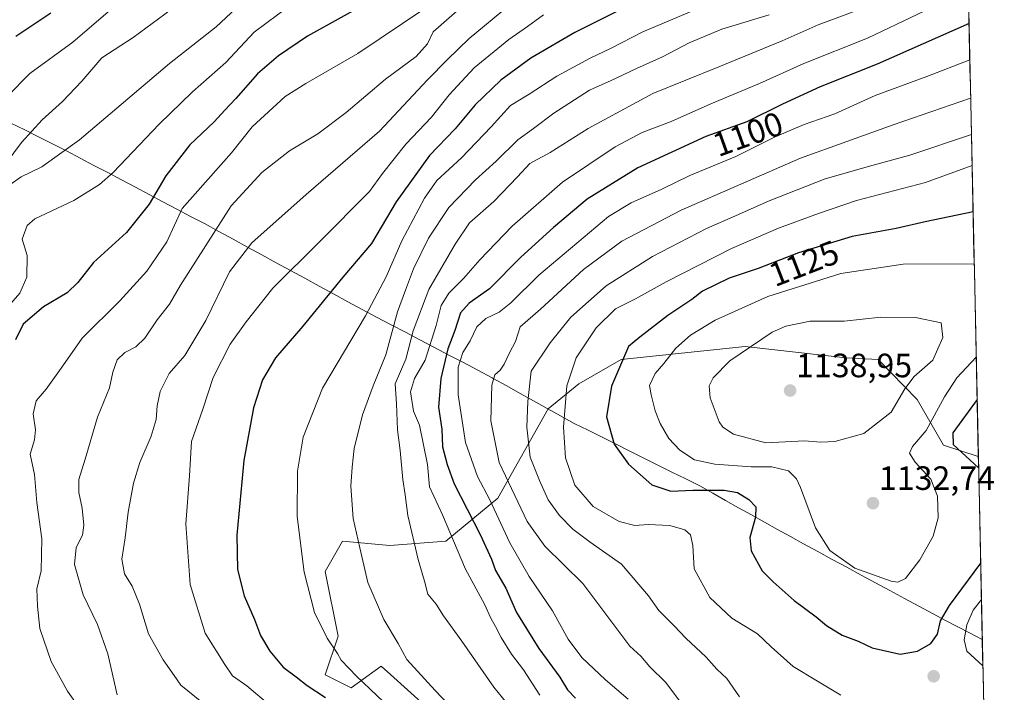
# Model space of a CAD drawing. Units: metres. Extents: x 644582 to 648039, y 4748460 to 4750845.
# Drawn here: x 647730 to 648023, y 4749383 to 4749583 of the extents above; entities that cross this region are included whole.
import ezdxf
from ezdxf.enums import TextEntityAlignment as Align

# ---------------------------------------------------------------- set-up
doc = ezdxf.new("R2010")
doc.units = ezdxf.units.M
doc.header["$MEASUREMENT"] = 0
for name, color, linetype, lineweight in [('Arbolado forestal CxS', 92, 'Continuous', 0), ('Carátula', 7, 'Continuous', 5), ('Curva de nivel maestra', 36, 'Continuous', 30), ('Curva de nivel normal', 36, 'Continuous', 0), ('Matorral CxS', 135, 'Continuous', 0), ('Municipio', 9, 'Continuous', 13), ('Municipio CxS', 142, 'Continuous', 0), ('Punto de cota en terreno', 7, 'Continuous', 0), ('Rótulo de curva de nivel directora', 19, 'Continuous', 0), ('Rótulo de punto de cota en terreno', 19, 'Continuous', 0)]:
    doc.layers.add(name, color=color, linetype=linetype, lineweight=lineweight)
doc.styles.add('Arial', font='txt', dxfattribs={"height": 0.2})

# ---------------------------------------------------------------- blocks, each defined once
blk = doc.blocks.new('*U171')
at = {"layer": 'Curva de nivel normal', "color": 36, "linetype": 'Continuous', "lineweight": 0}
blk.add_polyline3d([(647727.13, 4749533.88, 1040), (647730.77, 4749536.44, 1040), (647736.93, 4749539.42, 1040), (647748.09, 4749547.46, 1040), (647774.76, 4749570.08, 1040), (647788.6, 4749580.93, 1040), (647795.93, 4749587.81, 1040)], dxfattribs=at)
blk = doc.blocks.new('*U181')
at = {"layer": 'Curva de nivel normal', "color": 36, "linetype": 'Continuous', "lineweight": 0}
blk.add_polyline3d([(647756.63, 4749585.43, 1030), (647746.07, 4749576.43, 1030), (647733.32, 4749567.1, 1030), (647726.7, 4749560.41, 1030)], dxfattribs=at)
blk = doc.blocks.new('*U182')
at = {"layer": 'Curva de nivel normal', "color": 36, "linetype": 'Continuous', "lineweight": 0}
blk.add_polyline3d([(647726.36, 4749540.53, 1035), (647730.9, 4749546.58, 1035), (647736.98, 4749553.34, 1035), (647743.05, 4749558.8, 1035), (647748.76, 4749564.8, 1035), (647754.73, 4749571.76, 1035), (647764.01, 4749577.76, 1035), (647777.2, 4749587.53, 1035)], dxfattribs=at)
blk = doc.blocks.new('*U194')
at = {"layer": 'Curva de nivel maestra', "color": 36, "linetype": 'Continuous', "lineweight": 30}
blk.add_polyline3d([(647739.56, 4749585.06, 1025), (647729.21, 4749578.14, 1025)], dxfattribs=at)
blk = doc.blocks.new('5PATER')
at = {"layer": 'Carátula', "linetype": 'Continuous', "lineweight": 5}
h = blk.add_hatch(color=250, dxfattribs=at)
edge = h.paths.add_edge_path()
edge.add_ellipse((0, 0.01), major_axis=(-1.33, -1.34), ratio=0.999422, start_angle=0, end_angle=360)

msp = doc.modelspace()

# ---------------------------------------------------------------- linework, layer by layer
at = {"layer": 'Arbolado forestal CxS', "color": 92, "linetype": 'Continuous', "lineweight": 0}
for points in [[(648003.85, 4749964.66, 1052.16), (648014.87, 4749453.39, 1124.26), (648014.86, 4749453.39, 1124.27), (648004.56, 4749456.79, 1126.3), (647996.75, 4749470.39, 1131.66), (647985.12, 4749482.26, 1137.52), (647975.58, 4749482.74, 1137.93), (647953.56, 4749485.17, 1137.64), (647945.68, 4749486.04, 1136.47), (647908.9, 4749482.23, 1126.22), (647896.32, 4749475.03, 1122.76), (647887.18, 4749467.54, 1119.18), (647872.22, 4749441.11, 1107.19), (647856.86, 4749428.3, 1094.42), (647840.22, 4749427.02, 1088.24), (647826.14, 4749428.3, 1084.2), (647821.02, 4749419.34, 1082.5), (647824.86, 4749400.12, 1080.93), (647821.02, 4749388.59, 1077.12), (647828.7, 4749384.75, 1077.86), (647837.66, 4749391.16, 1082.33), (647840.4, 4749388.68, 1082.53), (647850.46, 4749379.63, 1082.81)], [(648003.85, 4749964.66, 1052.16), (648014.87, 4749453.39, 1124.26)], [(648014.87, 4749453.39, 1124.26), (648014.86, 4749453.39, 1124.27), (648004.56, 4749456.79, 1126.3), (647996.75, 4749470.39, 1131.66), (647985.12, 4749482.26, 1137.52), (647975.58, 4749482.74, 1137.93), (647953.56, 4749485.17, 1137.64), (647945.68, 4749486.04, 1136.47), (647908.9, 4749482.23, 1126.22), (647896.32, 4749475.03, 1122.76), (647887.18, 4749467.54, 1119.18), (647872.22, 4749441.11, 1107.19), (647856.86, 4749428.3, 1094.42), (647840.22, 4749427.02, 1088.24), (647826.14, 4749428.3, 1084.2), (647821.02, 4749419.34, 1082.5), (647824.86, 4749400.12, 1080.93), (647821.02, 4749388.59, 1077.12), (647828.7, 4749384.75, 1077.86), (647837.66, 4749391.16, 1082.33), (647840.4, 4749388.68, 1082.53), (647850.46, 4749379.63, 1082.81)]]:
    msp.add_polyline3d(points, dxfattribs=at)
at = {"layer": 'Curva de nivel maestra', "color": 36, "linetype": 'Continuous', "lineweight": 30}
for points in [[(647835.73, 4749589.34, 1050), (647815.72, 4749578.23, 1050), (647807.16, 4749572.32, 1050), (647800.93, 4749567.01, 1050), (647794.5, 4749559.66, 1050), (647791.19, 4749556.26, 1050), (647788.02, 4749552.74, 1050), (647780.8, 4749545.92, 1050), (647773.67, 4749536.76, 1050), (647768.75, 4749528.34, 1050), (647762.04, 4749519.87, 1050), (647752.26, 4749511.04, 1050), (647747.6, 4749505.1, 1050), (647744.38, 4749502.04, 1050), (647737.4, 4749497.85, 1050), (647731.33, 4749492.7, 1050), (647729.04, 4749488.07, 1050)], [(647907.78, 4749585.62, 1075), (647895.09, 4749579.25, 1075), (647882.09, 4749571.69, 1075), (647873.09, 4749565.17, 1075), (647865.56, 4749557.84, 1075), (647859.58, 4749550.66, 1075), (647851.92, 4749542.76, 1075), (647842.06, 4749528.98, 1075), (647834.79, 4749516.62, 1075), (647826.24, 4749506.64, 1075), (647814.37, 4749492.1, 1075), (647806.3, 4749482.76, 1075), (647802.44, 4749476.21, 1075), (647799.7, 4749467.89, 1075), (647796.82, 4749452.21, 1075), (647794.75, 4749430.05, 1075), (647795.02, 4749419.84, 1075), (647796.96, 4749412.06, 1075), (647800.02, 4749405.02, 1075), (647801.82, 4749400.31, 1075), (647804.59, 4749395.61, 1075), (647808.58, 4749390.92, 1075), (647812.43, 4749388.06, 1075), (647815.7, 4749385.47, 1075), (647821.09, 4749381.89, 1075)], [(648012.1, 4749581.97, 1100), (647984.83, 4749569.91, 1100), (647967.94, 4749563.16, 1100), (647956.73, 4749558, 1100), (647946.14, 4749552.75, 1100), (647934.02, 4749548.4, 1100), (647913.76, 4749539.12, 1100), (647898.76, 4749529.78, 1100), (647888.76, 4749521.35, 1100), (647879.09, 4749512.57, 1100), (647869.76, 4749503.2, 1100), (647863.76, 4749498.92, 1100), (647861.16, 4749496.05, 1100), (647859.44, 4749490.82, 1100), (647857.43, 4749485.43, 1100), (647855.31, 4749476.62, 1100), (647854.68, 4749468.04, 1100), (647855.63, 4749461.59, 1100), (647855.85, 4749456.26, 1100), (647857.16, 4749451.1, 1100), (647859.3, 4749445.32, 1100), (647866.96, 4749430.31, 1100), (647870.33, 4749422.94, 1100), (647871.52, 4749419.61, 1100), (647874.62, 4749414.35, 1100), (647877.81, 4749407.17, 1100), (647884.46, 4749396.47, 1100), (647890.62, 4749387.96, 1100), (647892.97, 4749384.17, 1100), (647895.28, 4749381.74, 1100)], [(648013.31, 4749526.07, 1125), (647999.08, 4749523.08, 1125), (647990.44, 4749521.12, 1125), (647977.42, 4749518.76, 1125), (647961.48, 4749513.89, 1125), (647949.52, 4749509.27, 1125), (647940.94, 4749506.33, 1125), (647933.03, 4749502.54, 1125), (647929.84, 4749500.07, 1125), (647922.7, 4749495.26, 1125), (647914.36, 4749488.83, 1125), (647911, 4749486.11, 1125), (647905.97, 4749474.34, 1125), (647904.52, 4749465.19, 1125), (647906.76, 4749457.07, 1125), (647911.04, 4749451.12, 1125), (647917.97, 4749444.98, 1125), (647923.62, 4749443.15, 1125), (647930.16, 4749443.46, 1125), (647939.42, 4749443.41, 1125), (647943.42, 4749442.7, 1125), (647946.77, 4749440.71, 1125), (647948.8, 4749438.48, 1125), (647948.7, 4749435.43, 1125), (647947.08, 4749429.43, 1125), (647947.43, 4749425.42, 1125), (647950.68, 4749419.54, 1125), (647953.92, 4749416.27, 1125), (647960.22, 4749410.68, 1125), (647966.76, 4749405.8, 1125), (647969.8, 4749403.26, 1125), (647974.48, 4749400.35, 1125), (647979.24, 4749398.58, 1125), (647983.36, 4749396.68, 1125), (647991.64, 4749394.76, 1125), (647996.76, 4749395.65, 1125), (648000.74, 4749397.88, 1125), (648002.75, 4749400.73, 1125), (648003.66, 4749404.64, 1125), (648006.32, 4749409.17, 1125), (648015.56, 4749421.75, 1125)], [(648014.51, 4749470.35, 1125), (648007.26, 4749460.43, 1125), (648007.35, 4749456.98, 1125), (648014.95, 4749450.04, 1125)]]:
    msp.add_polyline3d(points, dxfattribs=at)
at = {"layer": 'Curva de nivel normal', "color": 36, "linetype": 'Continuous', "lineweight": 0}
for points in [[(647869.8, 4749594.24, 1060), (647853.09, 4749579.49, 1060), (647851.35, 4749575.88, 1060), (647848.01, 4749572.12, 1060), (647838.95, 4749565.45, 1060), (647827.21, 4749555.54, 1060), (647818.79, 4749549.2, 1060), (647810.41, 4749544.2, 1060), (647802.18, 4749537.76, 1060), (647793.14, 4749527.84, 1060), (647778.09, 4749504.26, 1060), (647774.78, 4749498.67, 1060), (647771.17, 4749494.03, 1060), (647767.44, 4749488.6, 1060), (647764.79, 4749485.93, 1060), (647761.55, 4749484.33, 1060), (647759.23, 4749482.1, 1060), (647758, 4749478.43, 1060), (647756.99, 4749473.76, 1060), (647753.41, 4749465.14, 1060), (647749.74, 4749452.62, 1060), (647747.86, 4749446.56, 1060), (647747.84, 4749442.76, 1060), (647748.87, 4749438.14, 1060), (647749.4, 4749433.08, 1060), (647748.93, 4749430.1, 1060), (647747.13, 4749426.43, 1060), (647746.58, 4749421.38, 1060), (647749.14, 4749412.34, 1060), (647753.44, 4749403.52, 1060), (647756.54, 4749394.88, 1060), (647759.26, 4749382.72, 1060)], [(648011.89, 4749591.98, 1095), (647981.92, 4749577.62, 1095), (647963.07, 4749570.08, 1095), (647949.94, 4749564.14, 1095), (647935.45, 4749558.11, 1095), (647923.68, 4749552.88, 1095), (647915.09, 4749549.59, 1095), (647907.09, 4749545.35, 1095), (647891.42, 4749534.87, 1095), (647876.49, 4749521.81, 1095), (647866.91, 4749511.83, 1095), (647862.09, 4749506.31, 1095), (647857.67, 4749501.94, 1095), (647855.38, 4749498.21, 1095), (647853.95, 4749492.36, 1095), (647850.65, 4749481.99, 1095), (647847.48, 4749476.56, 1095), (647846.3, 4749472.65, 1095), (647847.21, 4749466.9, 1095), (647848.95, 4749462.76, 1095), (647851.34, 4749451.1, 1095), (647852, 4749444.44, 1095), (647855.78, 4749436.1, 1095), (647862.62, 4749419.96, 1095), (647868.27, 4749409.61, 1095), (647870.13, 4749405.47, 1095), (647871.6, 4749402.94, 1095), (647873.22, 4749399.67, 1095), (647876.35, 4749394.8, 1095), (647879.86, 4749390.1, 1095), (647884.69, 4749382.55, 1095)], [(647813.76, 4749589.81, 1045), (647799.95, 4749579.35, 1045), (647791.52, 4749570.39, 1045), (647781.62, 4749561.68, 1045), (647771.76, 4749552.06, 1045), (647758.09, 4749537.76, 1045), (647754.03, 4749534.18, 1045), (647746.4, 4749529.38, 1045), (647734.82, 4749524.02, 1045), (647732.57, 4749521.99, 1045), (647731.06, 4749517.98, 1045), (647732.51, 4749513.1, 1045), (647732.46, 4749506.66, 1045), (647730.34, 4749501.91, 1045), (647725.16, 4749495.83, 1045)], [(647850.56, 4749586.43, 1055), (647830.65, 4749573.05, 1055), (647815.29, 4749564.18, 1055), (647809.1, 4749560.31, 1055), (647799.3, 4749551.24, 1055), (647793.24, 4749543.55, 1055), (647778.55, 4749527.02, 1055), (647773.97, 4749517.1, 1055), (647768.05, 4749508.43, 1055), (647760.02, 4749499.63, 1055), (647748.84, 4749488.58, 1055), (647743.1, 4749480.3, 1055), (647738.14, 4749473.41, 1055), (647735.21, 4749470, 1055), (647734.3, 4749466.12, 1055), (647735.06, 4749461.32, 1055), (647734.71, 4749458.33, 1055), (647733.42, 4749454.14, 1055), (647734.7, 4749448.1, 1055), (647735.45, 4749439.82, 1055), (647736.93, 4749428.98, 1055), (647736.66, 4749419.47, 1055), (647735.45, 4749414.16, 1055), (647735.66, 4749409, 1055), (647736.35, 4749402.36, 1055), (647739.63, 4749392.63, 1055), (647744.48, 4749383.79, 1055), (647747.36, 4749379.69, 1055)], [(647875.75, 4749587.43, 1065), (647863.74, 4749577.5, 1065), (647857.28, 4749571.23, 1065), (647851.38, 4749565.27, 1065), (647837.1, 4749549.96, 1065), (647815.38, 4749531.2, 1065), (647799.28, 4749516.86, 1065), (647792.56, 4749508.2, 1065), (647785.62, 4749493.76, 1065), (647779.33, 4749483.43, 1065), (647774.65, 4749478.1, 1065), (647772.03, 4749472.76, 1065), (647771.09, 4749468.42, 1065), (647770.82, 4749464.38, 1065), (647769.36, 4749459.47, 1065), (647765.98, 4749451.65, 1065), (647764.13, 4749445.48, 1065), (647762.54, 4749436.9, 1065), (647761.68, 4749429.3, 1065), (647760.64, 4749422.92, 1065), (647761.48, 4749418.64, 1065), (647763.74, 4749414.95, 1065), (647765.92, 4749409.56, 1065), (647768.61, 4749400.76, 1065), (647772.88, 4749393.03, 1065), (647776.13, 4749388.46, 1065), (647778.2, 4749385.58, 1065), (647784.35, 4749380.52, 1065)], [(647932.39, 4749586.74, 1080), (647915.33, 4749579.51, 1080), (647905.72, 4749574.49, 1080), (647899.62, 4749571.66, 1080), (647889.72, 4749566.34, 1080), (647881.58, 4749560.96, 1080), (647876.03, 4749557.66, 1080), (647870.24, 4749551.3, 1080), (647861.42, 4749542.06, 1080), (647854.18, 4749535.34, 1080), (647850.44, 4749530.12, 1080), (647843.8, 4749517.43, 1080), (647839.15, 4749506.74, 1080), (647832.94, 4749495.15, 1080), (647820.25, 4749473.74, 1080), (647814.47, 4749459.19, 1080), (647812.79, 4749449.12, 1080), (647812.68, 4749435.61, 1080), (647814.72, 4749419.12, 1080), (647817.8, 4749407.11, 1080), (647821.56, 4749399.48, 1080), (647824.63, 4749394.97, 1080), (647825.71, 4749392.93, 1080), (647830.3, 4749388.19, 1080), (647842.35, 4749376.76, 1080)], [(647979.6, 4749586.07, 1090), (647967.31, 4749581.54, 1090), (647956.6, 4749576.85, 1090), (647937.84, 4749569.08, 1090), (647918.29, 4749561.22, 1090), (647899.05, 4749550.81, 1090), (647887.76, 4749543.66, 1090), (647881.76, 4749540.44, 1090), (647878.09, 4749536.47, 1090), (647871.02, 4749529.11, 1090), (647863.81, 4749522.81, 1090), (647859.63, 4749516.43, 1090), (647851.73, 4749503.02, 1090), (647847.1, 4749490.77, 1090), (647844.91, 4749482.35, 1090), (647841.81, 4749475, 1090), (647842.14, 4749469.03, 1090), (647842.43, 4749461.33, 1090), (647843.24, 4749455.24, 1090), (647844.01, 4749446.65, 1090), (647844.73, 4749442.07, 1090), (647845.53, 4749435.91, 1090), (647848.64, 4749422.88, 1090), (647850.46, 4749416.44, 1090), (647851.45, 4749412.52, 1090), (647853.91, 4749409.58, 1090), (647856.15, 4749406.15, 1090), (647861.6, 4749398.57, 1090), (647871.09, 4749384.94, 1090), (647880.08, 4749373.93, 1090)], [(647885.76, 4749584.5, 1070), (647881.07, 4749581.02, 1070), (647875.54, 4749577.16, 1070), (647865.22, 4749568.76, 1070), (647857.84, 4749560.76, 1070), (647852.53, 4749554.1, 1070), (647844.95, 4749546.1, 1070), (647837.98, 4749537.43, 1070), (647834.14, 4749532.1, 1070), (647819.32, 4749517.1, 1070), (647805.44, 4749503.43, 1070), (647797.58, 4749493.36, 1070), (647792.76, 4749486.8, 1070), (647787.71, 4749476.89, 1070), (647784.64, 4749467.46, 1070), (647781.37, 4749457.89, 1070), (647780.73, 4749447.65, 1070), (647779.63, 4749433.4, 1070), (647780.93, 4749415.39, 1070), (647785.39, 4749400.98, 1070), (647791.17, 4749391.72, 1070), (647793.54, 4749388.34, 1070), (647797.73, 4749385.39, 1070), (647804.77, 4749379.44, 1070)], [(647952.83, 4749584.49, 1085), (647938.74, 4749580.27, 1085), (647929.03, 4749576.2, 1085), (647921.14, 4749572.06, 1085), (647913.38, 4749568.61, 1085), (647905.88, 4749565.08, 1085), (647899.48, 4749562.21, 1085), (647888.84, 4749555.29, 1085), (647882.81, 4749550.76, 1085), (647878.21, 4749547.43, 1085), (647871.75, 4749541.1, 1085), (647865.58, 4749535.58, 1085), (647857.7, 4749527.36, 1085), (647851.68, 4749518.25, 1085), (647847.21, 4749509.1, 1085), (647844.81, 4749502.76, 1085), (647842.51, 4749496.4, 1085), (647839.03, 4749483.63, 1085), (647835.23, 4749474.4, 1085), (647832.09, 4749465.76, 1085), (647829.58, 4749455.76, 1085), (647829.03, 4749450.31, 1085), (647828.61, 4749444.6, 1085), (647829.32, 4749434.99, 1085), (647831.24, 4749426.27, 1085), (647833.63, 4749416.06, 1085), (647838.41, 4749405, 1085), (647842.7, 4749397.91, 1085), (647845.24, 4749393.13, 1085), (647853.63, 4749384.02, 1085), (647861.45, 4749375.8, 1085)], [(648012.33, 4749571.16, 1105), (647999.56, 4749566.25, 1105), (647984.2, 4749560.57, 1105), (647972.25, 4749555.1, 1105), (647963.21, 4749552.02, 1105), (647954.52, 4749548.28, 1105), (647942.88, 4749542.48, 1105), (647929.26, 4749536.86, 1105), (647920.88, 4749532.82, 1105), (647911.85, 4749528.68, 1105), (647905.09, 4749524.62, 1105), (647884.42, 4749507.24, 1105), (647876.09, 4749499.01, 1105), (647872.61, 4749496.24, 1105), (647868.64, 4749494.41, 1105), (647866.02, 4749491.93, 1105), (647864.01, 4749487.77, 1105), (647861.87, 4749484.26, 1105), (647860.52, 4749479.92, 1105), (647860.48, 4749471.73, 1105), (647862.67, 4749457.59, 1105), (647866.18, 4749447.46, 1105), (647869.92, 4749440.54, 1105), (647875.79, 4749427.77, 1105), (647881.51, 4749417.8, 1105), (647888.44, 4749407.58, 1105), (647893.13, 4749399.22, 1105), (647897.13, 4749393.76, 1105), (647904.17, 4749387.1, 1105), (647910.97, 4749381.43, 1105)], [(648012.33, 4749571.16, 1105), (648012.33, 4749571.16, 1105)], [(648012.58, 4749559.75, 1110), (647989.59, 4749551.92, 1110), (647962.09, 4749542.02, 1110), (647926.66, 4749526.55, 1110), (647909.06, 4749517.37, 1110), (647897.66, 4749508.9, 1110), (647884.94, 4749497.12, 1110), (647878.92, 4749491.96, 1110), (647877.48, 4749487.56, 1110), (647875.72, 4749484.21, 1110), (647874.17, 4749480.86, 1110), (647872.92, 4749479.01, 1110), (647871.33, 4749477.7, 1110), (647870.44, 4749474.64, 1110), (647870.13, 4749464.02, 1110), (647872.64, 4749451.6, 1110), (647880.91, 4749434.09, 1110), (647886.18, 4749426.81, 1110), (647897.45, 4749415.72, 1110), (647911.41, 4749397.14, 1110), (647914.68, 4749394.17, 1110), (647917.4, 4749390.97, 1110), (647922.01, 4749386.47, 1110), (647929.57, 4749376.43, 1110)], [(648012.81, 4749549.03, 1115), (647994.58, 4749542.82, 1115), (647983.62, 4749539.91, 1115), (647969.39, 4749535.82, 1115), (647952.79, 4749529.32, 1115), (647942.78, 4749524.82, 1115), (647934.14, 4749521.11, 1115), (647918.14, 4749512.81, 1115), (647904.42, 4749504.12, 1115), (647893.92, 4749494.83, 1115), (647887.76, 4749487.19, 1115), (647882.16, 4749478.74, 1115), (647881.2, 4749469.78, 1115), (647880.9, 4749462.15, 1115), (647881.84, 4749453.24, 1115), (647884.64, 4749446.31, 1115), (647887.19, 4749440.53, 1115), (647890.59, 4749435.93, 1115), (647894.46, 4749431.88, 1115), (647899.67, 4749427.98, 1115), (647908.95, 4749421.43, 1115), (647916.92, 4749412.07, 1115), (647920, 4749407.68, 1115), (647924.56, 4749403.21, 1115), (647928.03, 4749399.49, 1115), (647934.06, 4749393.83, 1115), (647937.24, 4749390.32, 1115), (647940.2, 4749387.55, 1115), (647943.94, 4749382.13, 1115)], [(648013.01, 4749539.77, 1120), (647999.16, 4749534.77, 1120), (647978.73, 4749529.46, 1120), (647967.42, 4749525.56, 1120), (647955.56, 4749521.23, 1120), (647941.64, 4749515.14, 1120), (647922.23, 4749505.28, 1120), (647913.09, 4749500.2, 1120), (647907.2, 4749497.28, 1120), (647901.48, 4749491.59, 1120), (647895.5, 4749482.72, 1120), (647892.74, 4749474.41, 1120), (647891.77, 4749462.11, 1120), (647892.34, 4749453.08, 1120), (647895.08, 4749444.91, 1120), (647900.53, 4749438.59, 1120), (647908.22, 4749434.12, 1120), (647912.91, 4749432.94, 1120), (647916.82, 4749433.21, 1120), (647923.27, 4749432.95, 1120), (647927.74, 4749431.69, 1120), (647929.44, 4749430.2, 1120), (647930.16, 4749427.05, 1120), (647930.57, 4749420.1, 1120), (647935.15, 4749411.62, 1120), (647941.68, 4749405.44, 1120), (647949.34, 4749400.78, 1120), (647953.33, 4749396.92, 1120), (647959.92, 4749391.08, 1120), (647967.17, 4749386.78, 1120), (647974.03, 4749382.56, 1120)], [(648013.64, 4749510.64, 1130), (647992.53, 4749510.51, 1130), (647974.09, 4749507.75, 1130), (647952.42, 4749500.94, 1130), (647936.76, 4749493.94, 1130), (647929.42, 4749489.43, 1130), (647925.12, 4749485.55, 1130), (647921.52, 4749481, 1130), (647918.99, 4749478.03, 1130), (647917.26, 4749474.49, 1130), (647917.8, 4749471.7, 1130), (647918.93, 4749466.95, 1130), (647920.45, 4749463.19, 1130), (647922.98, 4749458.77, 1130), (647926.26, 4749455.3, 1130), (647930.65, 4749452.46, 1130), (647936.69, 4749451.17, 1130), (647947.47, 4749450.37, 1130), (647953.62, 4749450.41, 1130), (647958.56, 4749449.18, 1130), (647960.88, 4749446.8, 1130), (647962.06, 4749444.27, 1130), (647966.54, 4749432.28, 1130), (647970.78, 4749425.49, 1130), (647978.16, 4749420.33, 1130), (647988.99, 4749416.39, 1130), (647991.01, 4749416.08, 1130), (647993.22, 4749417.26, 1130), (647997.54, 4749422.76, 1130), (648001.47, 4749429.8, 1130), (648002.98, 4749435.18, 1130), (648002.71, 4749441.62, 1130), (648000.8, 4749446.72, 1130), (647996.07, 4749451.78, 1130), (647994.48, 4749454.37, 1130), (647995.36, 4749456.37, 1130), (647999.41, 4749461.19, 1130), (648004.86, 4749471.17, 1130), (648008.5, 4749476.82, 1130), (648014.24, 4749482.9, 1130)], [(647951.75, 4749457.46, 1135), (647963.27, 4749458.08, 1135), (647968.13, 4749457.69, 1135), (647972.27, 4749457.85, 1135), (647980.88, 4749460.3, 1135), (647988.95, 4749466.6, 1135), (647993.04, 4749473.53, 1135), (647995.86, 4749477.21, 1135), (648001.35, 4749482.06, 1135), (648004.29, 4749488.74, 1135), (648003.79, 4749493.13, 1135), (647996.22, 4749494.71, 1135), (647985.92, 4749494.74, 1135), (647975.09, 4749493.59, 1135), (647964.98, 4749493.58, 1135), (647957.77, 4749492.12, 1135), (647953.67, 4749490.34, 1135), (647941.09, 4749481.86, 1135), (647936.13, 4749476.81, 1135), (647934.94, 4749474.38, 1135), (647935.31, 4749470.88, 1135), (647937.95, 4749463.71, 1135), (647939.03, 4749462.13, 1135), (647942.2, 4749460.1, 1135), (647951.75, 4749457.46, 1135)], [(648015.79, 4749410.95, 1120), (648013.35, 4749407.83, 1120), (648011.44, 4749403.43, 1120), (648010.63, 4749398.99, 1120), (648011.46, 4749395.66, 1120), (648016.21, 4749391.34, 1120)]]:
    msp.add_polyline3d(points, dxfattribs=at)
at = {"layer": 'Matorral CxS', "color": 135, "linetype": 'Continuous', "lineweight": 0}
for points in [[(647850.46, 4749379.63, 1082.81), (647840.4, 4749388.68, 1082.53), (647837.66, 4749391.16, 1082.33), (647828.7, 4749384.75, 1077.86), (647821.02, 4749388.59, 1077.12), (647824.86, 4749400.12, 1080.93), (647821.02, 4749419.34, 1082.5), (647826.14, 4749428.3, 1084.2), (647840.22, 4749427.02, 1088.24), (647856.86, 4749428.3, 1094.42), (647872.22, 4749441.11, 1107.19), (647887.18, 4749467.54, 1119.18), (647896.32, 4749475.03, 1122.76), (647908.9, 4749482.23, 1126.22), (647945.68, 4749486.04, 1136.47), (647953.56, 4749485.17, 1137.64), (647975.58, 4749482.74, 1137.93), (647985.12, 4749482.26, 1137.52), (647996.75, 4749470.39, 1131.66), (648004.56, 4749456.79, 1126.3), (648014.86, 4749453.39, 1124.27), (648014.87, 4749453.39, 1124.26), (648022.57, 4749096.3, 1045.77)], [(648014.87, 4749453.39, 1124.26), (648014.86, 4749453.39, 1124.27), (648004.56, 4749456.79, 1126.3), (647996.75, 4749470.39, 1131.66), (647985.12, 4749482.26, 1137.52), (647975.58, 4749482.74, 1137.93), (647953.56, 4749485.17, 1137.64), (647945.68, 4749486.04, 1136.47), (647908.9, 4749482.23, 1126.22), (647896.32, 4749475.03, 1122.76), (647887.18, 4749467.54, 1119.18), (647872.22, 4749441.11, 1107.19), (647856.86, 4749428.3, 1094.42), (647840.22, 4749427.02, 1088.24), (647826.14, 4749428.3, 1084.2), (647821.02, 4749419.34, 1082.5), (647824.86, 4749400.12, 1080.93), (647821.02, 4749388.59, 1077.12), (647828.7, 4749384.75, 1077.86), (647837.66, 4749391.16, 1082.33), (647840.4, 4749388.68, 1082.53), (647850.46, 4749379.63, 1082.81)], [(648014.87, 4749453.39, 1124.26), (648022.57, 4749096.3, 1045.77)]]:
    msp.add_polyline3d(points, dxfattribs=at)
at = {"layer": 'Municipio', "color": 9, "linetype": 'Continuous', "lineweight": 13}
msp.add_polyline3d([(648016.04, 4749399.09, 1116.49), (648012.4, 4749400.99, 1118.7), (648008.76, 4749402.88, 1121.19), (648005.11, 4749404.78, 1123.76), (648001.47, 4749406.68, 1126.27), (647997.19, 4749408.99, 1127.74), (647992.91, 4749411.31, 1128.82), (647988.63, 4749413.62, 1129.19), (647984.35, 4749415.94, 1129.37), (647980.07, 4749418.25, 1129.5), (647975.79, 4749420.57, 1129.77), (647971.51, 4749422.88, 1129.67), (647967.23, 4749425.2, 1129.29), (647962.95, 4749427.51, 1128.79), (647959.1, 4749429.66, 1128.18), (647955.26, 4749431.8, 1127.28), (647951.41, 4749433.95, 1125.97), (647947.57, 4749436.1, 1124.61), (647943.72, 4749438.24, 1123.85), (647939.87, 4749440.39, 1123.8), (647936.03, 4749442.53, 1124.17), (647932.18, 4749444.68, 1125.28), (647928.04, 4749446.75, 1126.55), (647923.89, 4749448.81, 1127.1), (647919.75, 4749450.88, 1127.02), (647915.61, 4749452.94, 1126.63), (647911.46, 4749455.01, 1125.83), (647907.32, 4749457.07, 1124.95), (647903.18, 4749459.14, 1123.95), (647899.03, 4749461.2, 1122.81), (647894.89, 4749463.27, 1121.36), (647890.89, 4749465.49, 1119.49), (647886.88, 4749467.72, 1117.58), (647882.88, 4749469.95, 1115.42), (647878.88, 4749472.17, 1113.45), (647874.87, 4749474.39, 1111.57), (647870.87, 4749476.62, 1109.91), (647870.6, 4749476.77, 1109.83), (647866.31, 4749479.02, 1108.52), (647862.02, 4749481.28, 1105.71), (647857.73, 4749483.53, 1101.56), (647853.44, 4749485.79, 1096.38), (647849.14, 4749488.04, 1091.67), (647844.85, 4749490.3, 1088), (647840.56, 4749492.55, 1084.47), (647836.27, 4749494.81, 1080.84), (647831.98, 4749497.06, 1079.26), (647827.72, 4749499.38, 1077.08), (647823.47, 4749501.69, 1075.33), (647819.21, 4749504.01, 1073.42), (647814.95, 4749506.33, 1071.52), (647810.69, 4749508.64, 1069.92), (647806.44, 4749510.96, 1068.34), (647802.18, 4749513.27, 1066.58), (647797.92, 4749515.59, 1064.95), (647793.66, 4749517.91, 1062.97), (647789.41, 4749520.22, 1060.68), (647785.15, 4749522.54, 1058.17), (647781.05, 4749524.7, 1056.17), (647776.96, 4749526.87, 1053.96), (647772.86, 4749529.03, 1051.2), (647768.76, 4749531.19, 1049.22), (647764.67, 4749533.36, 1047.49), (647760.57, 4749535.52, 1045.96), (647756.47, 4749537.68, 1044.32), (647752.37, 4749539.84, 1042.85), (647748.28, 4749542.01, 1041.33), (647744.18, 4749544.17, 1039.78), (647740.07, 4749546.23, 1038), (647735.96, 4749548.29, 1035.97), (647731.85, 4749550.34, 1034.14), (647727.74, 4749552.4, 1032.19)], dxfattribs=at)
msp.add_polyline3d([(648016.04, 4749399.09, 1116.49), (648012.4, 4749400.99, 1118.7), (648008.76, 4749402.88, 1121.19), (648005.11, 4749404.78, 1123.76), (648001.47, 4749406.68, 1126.27), (647997.19, 4749408.99, 1127.74), (647992.91, 4749411.31, 1128.82), (647988.63, 4749413.62, 1129.19), (647984.35, 4749415.94, 1129.37), (647980.07, 4749418.25, 1129.5), (647975.79, 4749420.57, 1129.77), (647971.51, 4749422.88, 1129.67), (647967.23, 4749425.2, 1129.29), (647962.95, 4749427.51, 1128.79), (647959.1, 4749429.66, 1128.18), (647955.26, 4749431.8, 1127.28), (647951.41, 4749433.95, 1125.97), (647947.57, 4749436.1, 1124.61), (647943.72, 4749438.24, 1123.85), (647939.87, 4749440.39, 1123.8), (647936.03, 4749442.53, 1124.17), (647932.18, 4749444.68, 1125.28), (647928.04, 4749446.75, 1126.55), (647923.89, 4749448.81, 1127.1), (647919.75, 4749450.88, 1127.02), (647915.61, 4749452.94, 1126.63), (647911.46, 4749455.01, 1125.83), (647907.32, 4749457.07, 1124.95), (647903.18, 4749459.14, 1123.95), (647899.03, 4749461.2, 1122.81), (647894.89, 4749463.27, 1121.36), (647890.89, 4749465.49, 1119.49), (647886.88, 4749467.72, 1117.58), (647882.88, 4749469.95, 1115.42), (647878.88, 4749472.17, 1113.45), (647874.87, 4749474.39, 1111.57), (647870.87, 4749476.62, 1109.91), (647870.6, 4749476.77, 1109.83), (647866.31, 4749479.02, 1108.52), (647862.02, 4749481.28, 1105.71), (647857.73, 4749483.53, 1101.56), (647853.44, 4749485.79, 1096.38), (647849.14, 4749488.04, 1091.67), (647844.85, 4749490.3, 1088), (647840.56, 4749492.55, 1084.47), (647836.27, 4749494.81, 1080.84), (647831.98, 4749497.06, 1079.26), (647827.72, 4749499.38, 1077.08), (647823.47, 4749501.69, 1075.33), (647819.21, 4749504.01, 1073.42), (647814.95, 4749506.33, 1071.52), (647810.69, 4749508.64, 1069.92), (647806.44, 4749510.96, 1068.34), (647802.18, 4749513.27, 1066.58), (647797.92, 4749515.59, 1064.95), (647793.66, 4749517.91, 1062.97), (647789.41, 4749520.22, 1060.68), (647785.15, 4749522.54, 1058.17), (647781.05, 4749524.7, 1056.17), (647776.96, 4749526.87, 1053.96), (647772.86, 4749529.03, 1051.2), (647768.76, 4749531.19, 1049.22), (647764.67, 4749533.36, 1047.49), (647760.57, 4749535.52, 1045.96), (647756.47, 4749537.68, 1044.32), (647752.37, 4749539.84, 1042.85), (647748.28, 4749542.01, 1041.33), (647744.18, 4749544.17, 1039.78), (647740.07, 4749546.23, 1038), (647735.96, 4749548.29, 1035.97), (647731.85, 4749550.34, 1034.14), (647727.74, 4749552.4, 1032.19)], dxfattribs=at)
at = {"layer": 'Municipio CxS', "color": 142, "linetype": 'Continuous', "lineweight": 0}
for points in [[(648012.07, 4749583.49, 1099.45), (648012.18, 4749578.5, 1102.03), (648012.28, 4749573.52, 1103.86), (648012.39, 4749568.54, 1106.19), (648012.5, 4749563.55, 1108.5), (648012.61, 4749558.57, 1110.37), (648012.71, 4749553.59, 1112.59), (648012.82, 4749548.6, 1115.26), (648012.93, 4749543.62, 1118.12), (648013.04, 4749538.63, 1120.63), (648013.14, 4749533.65, 1122.39), (648013.25, 4749528.67, 1124.12), (648013.36, 4749523.68, 1125.39), (648013.47, 4749518.7, 1127.18), (648013.57, 4749513.71, 1129), (648013.68, 4749508.73, 1131.1), (648013.79, 4749503.75, 1132.24), (648013.9, 4749498.76, 1132.92), (648014, 4749493.78, 1133.1), (648014.11, 4749488.8, 1131.94), (648014.22, 4749483.81, 1130.11), (648014.33, 4749478.83, 1127.77), (648014.43, 4749473.84, 1126.09), (648014.54, 4749468.86, 1124.73), (648014.65, 4749463.88, 1123.72), (648014.76, 4749458.89, 1122.79), (648014.86, 4749453.91, 1123.33), (648014.97, 4749448.93, 1125.12), (648015.08, 4749443.94, 1126.26), (648015.19, 4749438.96, 1126.76), (648015.29, 4749433.97, 1126.76), (648015.4, 4749428.99, 1126.26), (648015.51, 4749424.01, 1125.32), (648015.62, 4749419.02, 1124.22), (648015.72, 4749414.04, 1121.6), (648015.83, 4749409.05, 1118.98), (648015.94, 4749404.07, 1117.56), (648016.04, 4749399.09, 1116.49), (648016.04, 4749399.09, 1116.49), (648012.4, 4749400.99, 1118.7), (648008.76, 4749402.88, 1121.19), (648005.11, 4749404.78, 1123.76), (648001.47, 4749406.68, 1126.27), (647997.19, 4749408.99, 1127.74), (647992.91, 4749411.31, 1128.82), (647988.63, 4749413.62, 1129.19), (647984.35, 4749415.94, 1129.37), (647980.07, 4749418.25, 1129.5), (647975.79, 4749420.57, 1129.77), (647971.51, 4749422.88, 1129.67), (647967.23, 4749425.2, 1129.29), (647962.95, 4749427.51, 1128.79), (647959.1, 4749429.66, 1128.18), (647955.26, 4749431.8, 1127.28), (647951.41, 4749433.95, 1125.97), (647947.57, 4749436.1, 1124.61), (647943.72, 4749438.24, 1123.85), (647939.87, 4749440.39, 1123.8), (647936.03, 4749442.53, 1124.17), (647932.18, 4749444.68, 1125.28), (647928.04, 4749446.75, 1126.55), (647923.89, 4749448.81, 1127.1), (647919.75, 4749450.88, 1127.02), (647915.61, 4749452.94, 1126.63), (647911.46, 4749455.01, 1125.83), (647907.32, 4749457.07, 1124.95), (647903.18, 4749459.14, 1123.95), (647899.03, 4749461.2, 1122.81), (647894.89, 4749463.27, 1121.36), (647890.89, 4749465.49, 1119.49), (647886.88, 4749467.72, 1117.58), (647882.88, 4749469.95, 1115.42), (647878.88, 4749472.17, 1113.45), (647874.87, 4749474.39, 1111.57), (647870.87, 4749476.62, 1109.91), (647870.6, 4749476.77, 1109.83), (647866.31, 4749479.02, 1108.52), (647862.02, 4749481.28, 1105.71), (647857.73, 4749483.53, 1101.56), (647853.44, 4749485.79, 1096.38), (647849.14, 4749488.04, 1091.67), (647844.85, 4749490.3, 1088), (647840.56, 4749492.55, 1084.47), (647836.27, 4749494.81, 1080.84), (647831.98, 4749497.06, 1079.26), (647827.72, 4749499.38, 1077.08), (647823.47, 4749501.69, 1075.33), (647819.21, 4749504.01, 1073.42), (647814.95, 4749506.33, 1071.52), (647810.69, 4749508.64, 1069.92), (647806.44, 4749510.96, 1068.34), (647802.18, 4749513.27, 1066.58), (647797.92, 4749515.59, 1064.95), (647793.66, 4749517.91, 1062.97), (647789.41, 4749520.22, 1060.68), (647785.15, 4749522.54, 1058.17), (647781.05, 4749524.7, 1056.17), (647776.96, 4749526.87, 1053.96), (647772.86, 4749529.03, 1051.2), (647768.76, 4749531.19, 1049.22), (647764.67, 4749533.36, 1047.49), (647760.57, 4749535.52, 1045.96), (647756.47, 4749537.68, 1044.32), (647752.37, 4749539.84, 1042.85), (647748.28, 4749542.01, 1041.33), (647744.18, 4749544.17, 1039.78), (647740.07, 4749546.23, 1038), (647735.96, 4749548.29, 1035.97), (647731.85, 4749550.34, 1034.14), (647727.74, 4749552.4, 1032.19)], [(647727.74, 4749552.4, 1032.19), (647731.85, 4749550.34, 1034.14), (647735.96, 4749548.29, 1035.97), (647740.07, 4749546.23, 1038), (647744.18, 4749544.17, 1039.78), (647748.28, 4749542.01, 1041.33), (647752.37, 4749539.84, 1042.85), (647756.47, 4749537.68, 1044.32), (647760.57, 4749535.52, 1045.96), (647764.67, 4749533.36, 1047.49), (647768.76, 4749531.19, 1049.22), (647772.86, 4749529.03, 1051.2), (647776.96, 4749526.87, 1053.96), (647781.05, 4749524.7, 1056.17), (647785.15, 4749522.54, 1058.17), (647789.41, 4749520.22, 1060.68), (647793.66, 4749517.91, 1062.97), (647797.92, 4749515.59, 1064.95), (647802.18, 4749513.27, 1066.58), (647806.44, 4749510.96, 1068.34), (647810.69, 4749508.64, 1069.92), (647814.95, 4749506.33, 1071.52), (647819.21, 4749504.01, 1073.42), (647823.47, 4749501.69, 1075.33), (647827.72, 4749499.38, 1077.08), (647831.98, 4749497.06, 1079.26), (647836.27, 4749494.81, 1080.84), (647840.56, 4749492.55, 1084.47), (647844.85, 4749490.3, 1088), (647849.14, 4749488.04, 1091.67), (647853.44, 4749485.79, 1096.38), (647857.73, 4749483.53, 1101.56), (647862.02, 4749481.28, 1105.71), (647866.31, 4749479.02, 1108.52), (647870.6, 4749476.77, 1109.83), (647870.87, 4749476.62, 1109.91), (647874.87, 4749474.39, 1111.57), (647878.88, 4749472.17, 1113.45), (647882.88, 4749469.95, 1115.42), (647886.88, 4749467.72, 1117.58), (647890.89, 4749465.49, 1119.49), (647894.89, 4749463.27, 1121.36), (647899.03, 4749461.2, 1122.81), (647903.18, 4749459.14, 1123.95), (647907.32, 4749457.07, 1124.95), (647911.46, 4749455.01, 1125.83), (647915.61, 4749452.94, 1126.63), (647919.75, 4749450.88, 1127.02), (647923.89, 4749448.81, 1127.1), (647928.04, 4749446.75, 1126.55), (647932.18, 4749444.68, 1125.28), (647936.03, 4749442.53, 1124.17), (647939.87, 4749440.39, 1123.8), (647943.72, 4749438.24, 1123.85), (647947.57, 4749436.1, 1124.61), (647951.41, 4749433.95, 1125.97), (647955.26, 4749431.8, 1127.28), (647959.1, 4749429.66, 1128.18), (647962.95, 4749427.51, 1128.79), (647967.23, 4749425.2, 1129.29), (647971.51, 4749422.88, 1129.67), (647975.79, 4749420.57, 1129.77), (647980.07, 4749418.25, 1129.5), (647984.35, 4749415.94, 1129.37), (647988.63, 4749413.62, 1129.19), (647992.91, 4749411.31, 1128.82), (647997.19, 4749408.99, 1127.74), (648001.47, 4749406.68, 1126.27), (648005.11, 4749404.78, 1123.76), (648008.76, 4749402.88, 1121.19), (648012.4, 4749400.99, 1118.7), (648016.04, 4749399.09, 1116.49), (648016.15, 4749394.1, 1118.21), (648016.26, 4749389.12, 1121.33), (648016.37, 4749384.14, 1123.49), (648016.47, 4749379.16, 1124.43)]]:
    msp.add_polyline3d(points, dxfattribs=at)

# ---------------------------------------------------------------- block references
at = {"layer": 'Curva de nivel maestra', "color": 36, "linetype": 'Continuous', "lineweight": 30}
msp.add_blockref('*U194', (0, 0), dxfattribs=at)
at = {"layer": 'Curva de nivel normal', "color": 36, "linetype": 'Continuous', "lineweight": 0}
for name in ['*U171', '*U182', '*U181']:
    msp.add_blockref(name, (0, 0), dxfattribs=at)
at = {"layer": 'Punto de cota en terreno', "linetype": 'Continuous', "lineweight": 0}
for p in [(647959, 4749473, 1138.95), (647983.59, 4749439.56, 1132.74), (648001.61, 4749388.19, 1123.76)]:
    msp.add_blockref('5PATER', p, dxfattribs=at)

# ---------------------------------------------------------------- texts
at = {"layer": 'Rótulo de curva de nivel directora', "color": 19, "linetype": 'Continuous', "lineweight": 0, "style": 'Arial'}
for s, rotation, p in [('1100', 19.7436, (647946.47, 4749549.12)), ('1125', 21.1209, (647963.11, 4749510.74))]:
    msp.add_text(s, height=7, rotation=rotation, dxfattribs=at).set_placement(p, align=Align.MIDDLE_CENTER)
at = {"layer": 'Rótulo de punto de cota en terreno', "color": 19, "linetype": 'Continuous', "lineweight": 0, "style": 'Arial'}
for s, p in [('1138,95', (647960.76, 4749474.76)), ('1132,74', (647985.35, 4749441.32))]:
    msp.add_text(s, height=7, dxfattribs=at).set_placement(p, align=Align.BOTTOM_LEFT)

doc.saveas('drawing.dxf')
